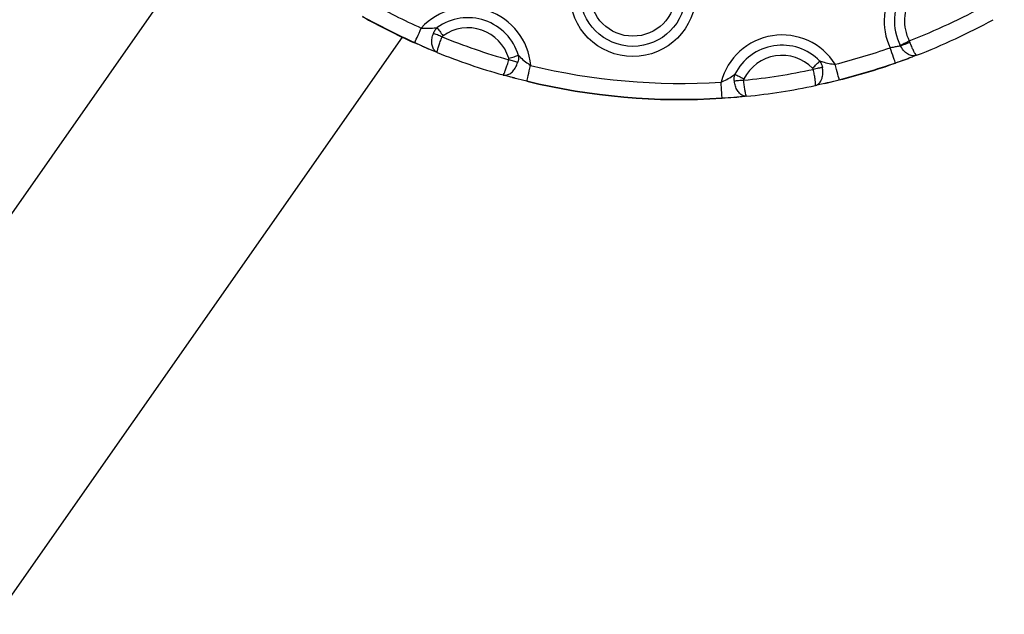
# Model space of a CAD drawing. Units: millimetres. Extents: x 155 to 8253, y 222 to 10518.
# Drawn here: x 6515 to 6666, y 2399 to 2491 of the extents above; entities that cross this region are included whole.
import ezdxf

# ---------------------------------------------------------------- set-up
doc = ezdxf.new("R2010")
doc.units = ezdxf.units.MM
doc.header["$LTSCALE"] = 50

msp = doc.modelspace()

# ---------------------------------------------------------------- linework, layer by layer
at = {"color": 7, "linetype": 'Continuous', "lineweight": 25}
for p, q in [((6546.18, 2507.18), (6494.5, 2433.37)), ((6511.63, 2399.08), (6573.79, 2487.85)), ((6651.69, 2487.33), (6651.78, 2487.12)), ((6575.67, 2487.04), (6577.73, 2486.09)), ((6575.67, 2487.04), (6577.73, 2486.09)), ((6579.12, 2485.52), (6577.73, 2486.09)), ((6650.33, 2486.55), (6650.31, 2486.6)), ((6649.56, 2483.93), (6651.57, 2484.6)), ((6649.56, 2483.93), (6651.57, 2484.6)), ((6651.74, 2484.67), (6651.57, 2484.6)), ((6590.69, 2481.66), (6589.24, 2482.05)), ((6590.69, 2481.66), (6592.9, 2481.14)), ((6590.69, 2481.66), (6592.9, 2481.14)), ((6638.72, 2480.76), (6640.92, 2481.33)), ((6638.72, 2480.76), (6640.92, 2481.33)), ((6638.72, 2480.76), (6637.25, 2480.43)), ((6622.92, 2478.52), (6625.19, 2478.64)), ((6622.92, 2478.52), (6625.19, 2478.64)), ((6626.68, 2478.78), (6625.19, 2478.64))]:
    msp.add_line(p, q, dxfattribs=at)
at = {"color": 7, "linetype": 'Continuous', "lineweight": 25, "flags": 128}
for points in [[(6575.67, 2487.04), (6575.72, 2487.15), (6575.8, 2487.33), (6575.9, 2487.55), (6576.03, 2487.83), (6576.17, 2488.16), (6576.33, 2488.51), (6576.5, 2488.89), (6576.67, 2489.28)], [(6579.1, 2489.35), (6579.18, 2489.23), (6579.28, 2489.1), (6579.39, 2488.95), (6579.5, 2488.79), (6579.62, 2488.62), (6579.75, 2488.45), (6579.88, 2488.27), (6580.01, 2488.08)], [(6579.87, 2487.91), (6579.68, 2487.99), (6579.5, 2488.06), (6579.32, 2488.14), (6579.14, 2488.21), (6578.98, 2488.27), (6578.82, 2488.34), (6578.67, 2488.4), (6578.54, 2488.45)], [(6650.31, 2486.6), (6650.44, 2486.67), (6650.59, 2486.75), (6650.75, 2486.84), (6650.92, 2486.93), (6651.11, 2487.02), (6651.3, 2487.12), (6651.49, 2487.22), (6651.69, 2487.33)], [(6649.56, 2483.93), (6649.52, 2484.04), (6649.45, 2484.22), (6649.37, 2484.46), (6649.27, 2484.75), (6649.15, 2485.08), (6649.02, 2485.45), (6648.89, 2485.84), (6648.75, 2486.24)], [(6590.12, 2484.62), (6590.33, 2484.69), (6590.54, 2484.75), (6590.75, 2484.81), (6590.95, 2484.87), (6591.13, 2484.93), (6591.31, 2484.98), (6591.47, 2485.03), (6591.61, 2485.07)], [(6591.5, 2484.01), (6591.36, 2484.05), (6591.21, 2484.1), (6591.05, 2484.14), (6590.87, 2484.19), (6590.69, 2484.24), (6590.5, 2484.3), (6590.31, 2484.35), (6590.12, 2484.4)], [(6636.83, 2483.11), (6636.99, 2483.27), (6637.15, 2483.42), (6637.3, 2483.57), (6637.45, 2483.72), (6637.59, 2483.86), (6637.72, 2483.98), (6637.84, 2484.1), (6637.94, 2484.21)], [(6592.9, 2481.14), (6592.93, 2481.26), (6592.98, 2481.44), (6593.04, 2481.69), (6593.11, 2481.99), (6593.19, 2482.33), (6593.28, 2482.71), (6593.38, 2483.11), (6593.48, 2483.52)], [(6638.34, 2483.22), (6638.2, 2483.19), (6638.04, 2483.16), (6637.87, 2483.12), (6637.7, 2483.08), (6637.51, 2483.04), (6637.32, 2483), (6637.13, 2482.96), (6636.93, 2482.92)], [(6640.92, 2481.33), (6640.89, 2481.45), (6640.84, 2481.63), (6640.78, 2481.88), (6640.7, 2482.18), (6640.62, 2482.52), (6640.52, 2482.9), (6640.42, 2483.3), (6640.32, 2483.71)], [(6626.23, 2481.25), (6626.03, 2481.23), (6625.83, 2481.21), (6625.64, 2481.19), (6625.45, 2481.17), (6625.27, 2481.15), (6625.1, 2481.13), (6624.94, 2481.11), (6624.8, 2481.1)], [(6624.87, 2482.16), (6625.01, 2482.09), (6625.16, 2482.02), (6625.32, 2481.94), (6625.5, 2481.85), (6625.68, 2481.76), (6625.87, 2481.66), (6626.07, 2481.56), (6626.27, 2481.46)], [(6622.92, 2478.52), (6622.91, 2478.64), (6622.9, 2478.83), (6622.89, 2479.08), (6622.87, 2479.38), (6622.84, 2479.74), (6622.82, 2480.12), (6622.79, 2480.54), (6622.77, 2480.96)]]:
    msp.add_lwpolyline(points, dxfattribs=at)
at = {"color": 7, "linetype": 'Continuous', "lineweight": 25}
for radius in [9.69, 8.12, 6.56]:
    msp.add_circle((6609.2, 2494.58), radius, dxfattribs=at)
for centre, radius, start, end in [((6657.52, 2490.35), 9.69, 24.8649, 205.1351), ((6657.52, 2490.35), 8.12, 22.5166, 207.4834), ((6657.52, 2490.35), 6.56, 22.5166, 207.4834), ((6616.52, 2578.26), 97.5, 240.7014, 245.8746), ((6583.83, 2482.75), 9.69, 4.5935, 137.6107), ((6616.52, 2578.26), 97.5, 291.1437, 298.8563), ((6616.52, 2578.26), 100, 240.7014, 245.8746), ((6616.52, 2578.26), 99.95, 240.7014, 245.8746), ((6583.83, 2482.75), 8.12, 16.6049, 125.5993), ((6616.52, 2578.26), 100, 291.2806, 298.7194), ((6583.83, 2482.75), 6.56, 16.6049, 125.5993), ((6616.52, 2578.26), 97.5, 247.9166, 254.2876), ((6632.14, 2478.52), 9.69, 32.3893, 165.4065), ((6577.51, 2486.2), 2.02, 155.3065, 156.7376), ((6632.14, 2478.52), 8.12, 44.4007, 153.3951), ((6616.52, 2578.26), 97.5, 284.1254, 289.2986), ((6645.51, 2501.08), 15.31, 288.3563, 294.1599), ((6616.52, 2578.26), 100, 248.0375, 254.1667), ((6632.14, 2478.52), 6.56, 44.4007, 153.3951), ((6616.52, 2578.26), 97.5, 256.3296, 273.6704), ((6616.52, 2578.26), 97.5, 275.7124, 282.0834), ((6616.52, 2578.26), 99.95, 284.1254, 289.2986), ((6616.52, 2578.26), 100, 284.1254, 289.2986), ((6651.25, 2484.49), 1.78, 198.4816, 200.1068), ((6596.93, 2480.14), 4.15, 165.9995, 166.6968), ((6616.52, 2578.26), 100, 256.3296, 273.6704), ((6616.52, 2578.26), 99.95, 256.3296, 273.6704), ((6628.08, 2478.06), 13.25, 14.094, 14.3125), ((6616.52, 2578.26), 100, 275.8333, 281.9625), ((6627.02, 2478.76), 4.11, 183.436, 184.1409)]:
    msp.add_arc(centre, radius, start, end, dxfattribs=at)
for points, knots in [([(6576.67, 2489.28), (6577, 2489.26), (6577.68, 2489.21), (6578.49, 2489.28), (6578.95, 2489.33), (6579.1, 2489.35)], [0, 0, 0, 0, 0.379854, 0.79895, 1, 1, 1, 1]), ([(6578.54, 2488.45), (6578.58, 2488.55), (6578.7, 2488.83), (6578.9, 2489.13), (6579.06, 2489.31), (6579.1, 2489.35)], [0, 0, 0, 0, 0.294604, 0.843451, 1, 1, 1, 1]), ([(6579.12, 2485.52), (6579.12, 2485.52), (6578.98, 2485.58), (6578.7, 2485.78), (6578.4, 2486.28), (6578.26, 2486.95), (6578.29, 2487.7), (6578.45, 2488.2), (6578.54, 2488.45)], [0, 0, 0, 0, 0.002775, 0.188517, 0.39962, 0.600077, 0.798344, 1, 1, 1, 1]), ([(6579.12, 2485.52), (6579.12, 2485.52), (6579.1, 2485.53), (6579.1, 2485.62), (6579.17, 2485.96), (6579.34, 2486.51), (6579.58, 2487.18), (6579.77, 2487.67), (6579.87, 2487.91)], [0, 0, 0, 0, 0.002758, 0.188486, 0.399645, 0.600171, 0.798428, 1, 1, 1, 1]), ([(6580.01, 2488.08), (6580, 2488.08), (6579.95, 2488.05), (6579.9, 2487.99), (6579.88, 2487.93), (6579.87, 2487.91)], [0, 0, 0, 0, 0.162557, 0.712395, 1, 1, 1, 1]), ([(6577.73, 2486.09), (6577.58, 2486.15), (6576.92, 2486.43), (6576.2, 2486.75), (6575.65, 2487)], [0, 0, 0, 0, 0.228878, 1, 1, 1, 1]), ([(6579.12, 2485.52), (6579, 2485.57), (6578.58, 2485.74), (6578.08, 2485.95), (6577.73, 2486.09)], [0, 0, 0, 0, 0.304616, 1, 1, 1, 1]), ([(6648.75, 2486.24), (6648.97, 2486.29), (6649.43, 2486.39), (6649.97, 2486.49), (6650.23, 2486.54), (6650.33, 2486.55)], [0, 0, 0, 0, 0.378235, 0.757029, 1, 1, 1, 1]), ([(6652.82, 2485.08), (6652.82, 2485.08), (6652.71, 2485.04), (6652.4, 2484.97), (6651.86, 2485.04), (6651.26, 2485.36), (6650.71, 2485.87), (6650.46, 2486.33), (6650.33, 2486.55)], [0, 0, 0, 0, 0.002911, 0.137865, 0.365762, 0.578594, 0.78662, 1, 1, 1, 1]), ([(6652.82, 2485.08), (6652.82, 2485.08), (6652.8, 2485.07), (6652.75, 2485.1), (6652.59, 2485.32), (6652.35, 2485.79), (6652.07, 2486.4), (6651.88, 2486.88), (6651.78, 2487.12)], [0, 0, 0, 0, 0.002884, 0.137787, 0.365762, 0.578704, 0.786723, 1, 1, 1, 1]), ([(6589.24, 2482.06), (6589.24, 2482.06), (6589.26, 2482.05), (6589.32, 2482.11), (6589.48, 2482.44), (6589.68, 2482.97), (6589.9, 2483.65), (6590.05, 2484.15), (6590.12, 2484.4)], [0, 0, 0, 0, 0.002757, 0.188484, 0.39964, 0.60016, 0.798423, 1, 1, 1, 1]), ([(6590.12, 2484.4), (6590.13, 2484.43), (6590.14, 2484.51), (6590.13, 2484.58), (6590.12, 2484.62)], [0, 0, 0, 0, 0.412395, 1, 1, 1, 1]), ([(6591.61, 2485.07), (6591.62, 2484.86), (6591.63, 2484.51), (6591.54, 2484.16), (6591.5, 2484.01)], [0, 0, 0, 0, 0.57887, 1, 1, 1, 1]), ([(6591.61, 2485.07), (6591.72, 2484.96), (6592.05, 2484.63), (6592.64, 2484.09), (6593.21, 2483.71), (6593.48, 2483.52)], [0, 0, 0, 0, 0.2010335, 0.6200648, 1, 1, 1, 1]), ([(6637.94, 2484.21), (6638.04, 2484.03), (6638.22, 2483.72), (6638.3, 2483.37), (6638.34, 2483.22)], [0, 0, 0, 0, 0.578938, 1, 1, 1, 1]), ([(6637.94, 2484.21), (6638.09, 2484.16), (6638.53, 2484.02), (6639.31, 2483.82), (6640, 2483.74), (6640.32, 2483.71)], [0, 0, 0, 0, 0.201047, 0.620126, 1, 1, 1, 1]), ([(6651.57, 2484.6), (6651.39, 2484.54), (6650.76, 2484.3), (6650.07, 2484.06), (6649.57, 2483.88)], [0, 0, 0, 0, 0.288589, 1, 1, 1, 1]), ([(6652.82, 2485.08), (6652.65, 2485.02), (6652.28, 2484.87), (6651.83, 2484.7), (6651.57, 2484.6)], [0, 0, 0, 0, 0.4469083, 1, 1, 1, 1]), ([(6589.24, 2482.06), (6589.24, 2482.05), (6589.39, 2482.01), (6589.73, 2482), (6590.28, 2482.21), (6590.8, 2482.66), (6591.24, 2483.27), (6591.41, 2483.76), (6591.5, 2484.01)], [0, 0, 0, 0, 0.002737, 0.188502, 0.399597, 0.600068, 0.798361, 1, 1, 1, 1]), ([(6636.93, 2482.92), (6636.93, 2482.95), (6636.91, 2483.02), (6636.86, 2483.08), (6636.83, 2483.11)], [0, 0, 0, 0, 0.412554, 1, 1, 1, 1]), ([(6637.25, 2480.43), (6637.25, 2480.43), (6637.27, 2480.44), (6637.3, 2480.52), (6637.28, 2480.88), (6637.21, 2481.45), (6637.09, 2482.15), (6636.99, 2482.66), (6636.93, 2482.92)], [0, 0, 0, 0, 0.002757, 0.188484, 0.39964, 0.600167, 0.798427, 1, 1, 1, 1]), ([(6637.25, 2480.43), (6637.25, 2480.43), (6637.41, 2480.47), (6637.71, 2480.61), (6638.1, 2481.05), (6638.35, 2481.69), (6638.45, 2482.44), (6638.38, 2482.96), (6638.34, 2483.22)], [0, 0, 0, 0, 0.002759, 0.188523, 0.399611, 0.600076, 0.798347, 1, 1, 1, 1]), ([(6590.69, 2481.66), (6590.33, 2481.75), (6589.81, 2481.89), (6589.37, 2482.02), (6589.24, 2482.06)], [0, 0, 0, 0, 0.695359, 1, 1, 1, 1]), ([(6592.89, 2481.09), (6592.3, 2481.24), (6591.54, 2481.43), (6590.85, 2481.61), (6590.69, 2481.66)], [0, 0, 0, 0, 0.77119, 1, 1, 1, 1]), ([(6622.77, 2480.96), (6623.06, 2481.09), (6623.69, 2481.37), (6624.37, 2481.81), (6624.75, 2482.07), (6624.87, 2482.16)], [0, 0, 0, 0, 0.379852, 0.798923, 1, 1, 1, 1]), ([(6624.8, 2481.1), (6624.79, 2481.21), (6624.77, 2481.51), (6624.81, 2481.87), (6624.86, 2482.11), (6624.87, 2482.16)], [0, 0, 0, 0, 0.294614, 0.843432, 1, 1, 1, 1]), ([(6626.69, 2478.78), (6626.69, 2478.78), (6626.53, 2478.76), (6626.19, 2478.81), (6625.69, 2479.11), (6625.26, 2479.64), (6624.93, 2480.32), (6624.84, 2480.84), (6624.8, 2481.1)], [0, 0, 0, 0, 0.00274, 0.1885, 0.399611, 0.600082, 0.798353, 1, 1, 1, 1]), ([(6626.27, 2481.46), (6626.27, 2481.45), (6626.24, 2481.4), (6626.22, 2481.33), (6626.23, 2481.27), (6626.23, 2481.25)], [0, 0, 0, 0, 0.162596, 0.712168, 1, 1, 1, 1]), ([(6626.69, 2478.78), (6626.69, 2478.78), (6626.67, 2478.78), (6626.62, 2478.85), (6626.52, 2479.2), (6626.42, 2479.76), (6626.31, 2480.46), (6626.26, 2480.98), (6626.23, 2481.25)], [0, 0, 0, 0, 0.002757, 0.188481, 0.399639, 0.600166, 0.798428, 1, 1, 1, 1]), ([(6640.93, 2481.28), (6640.34, 2481.14), (6639.58, 2480.95), (6638.88, 2480.79), (6638.72, 2480.76)], [0, 0, 0, 0, 0.771125, 1, 1, 1, 1]), ([(6638.72, 2480.76), (6638.35, 2480.67), (6637.83, 2480.56), (6637.39, 2480.46), (6637.25, 2480.43)], [0, 0, 0, 0, 0.695335, 1, 1, 1, 1]), ([(6625.19, 2478.64), (6625.03, 2478.62), (6624.31, 2478.56), (6623.53, 2478.51), (6622.93, 2478.47)], [0, 0, 0, 0, 0.228816, 1, 1, 1, 1]), ([(6626.69, 2478.78), (6626.55, 2478.77), (6626.1, 2478.72), (6625.56, 2478.67), (6625.19, 2478.64)], [0, 0, 0, 0, 0.304617, 1, 1, 1, 1])]:
    msp.add_open_spline(points, degree=3, knots=knots, dxfattribs=at)

doc.saveas('drawing.dxf')
